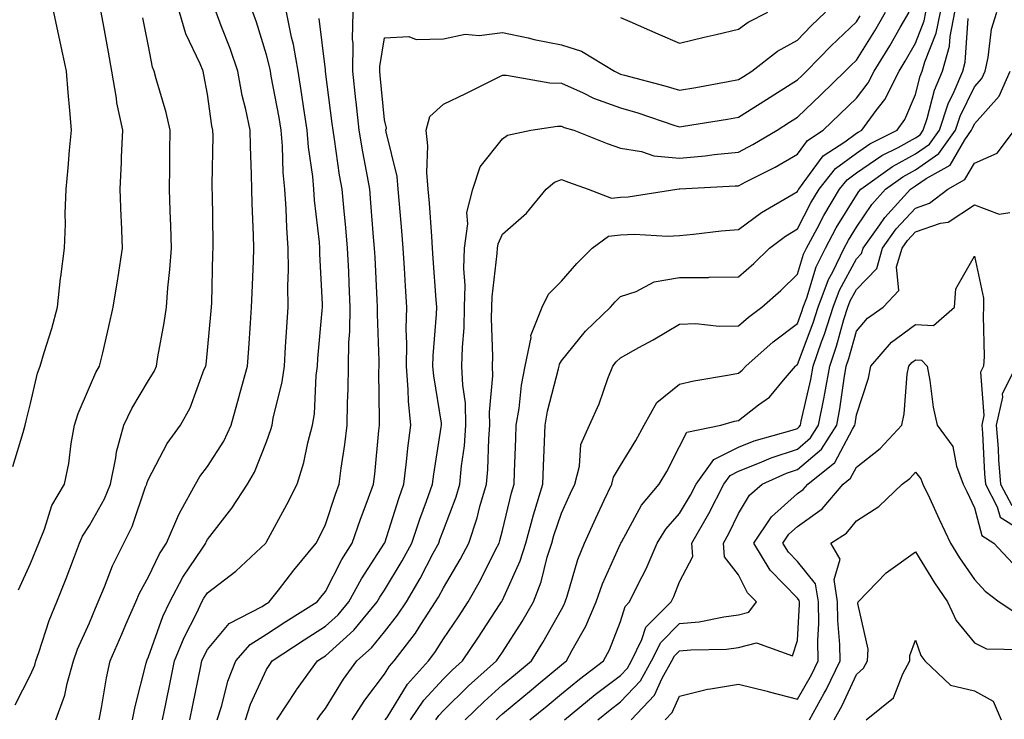
# Model space of a CAD drawing. Units: inches. Extents: x 1029203 to 1031843, y 7234538 to 7237178.
# Drawn here: x 1030386 to 1030553, y 7235322 to 7235441 of the extents above; entities that cross this region are included whole.
import ezdxf

# ---------------------------------------------------------------- set-up
doc = ezdxf.new("R2010")
doc.units = ezdxf.units.IN
doc.header["$MEASUREMENT"] = 0
doc.layers.add('Contour_10297234', color=7, linetype='Continuous', true_color=0x507de9)

msp = doc.modelspace()

# ---------------------------------------------------------------- linework, layer by layer
at = {"layer": 'Contour_10297234'}
for points in [[(1030385.06, 7235364.9, 3035), (1030386.8, 7235370.66, 3035), (1030387.15, 7235371.92, 3035), (1030387.33, 7235372.64, 3035), (1030388.05, 7235375.58, 3035), (1030389.24, 7235380.72, 3035), (1030389.71, 7235381.92, 3035), (1030390.35, 7235384.22, 3035), (1030391.66, 7235388.31, 3035), (1030392.6, 7235391.92, 3035), (1030393.15, 7235396.82, 3035), (1030393.19, 7235397.06, 3035), (1030393.79, 7235401.92, 3035), (1030393.97, 7235405.99, 3035), (1030393.93, 7235407.8, 3035), (1030394.09, 7235411.92, 3035), (1030394.42, 7235415.54, 3035), (1030394.67, 7235418.54, 3035), (1030394.98, 7235421.92, 3035), (1030394.71, 7235425.26, 3035), (1030394.44, 7235428.31, 3035), (1030394.14, 7235431.92, 3035), (1030393.07, 7235436.9, 3035), (1030393.07, 7235436.93, 3035), (1030392, 7235441.92, 3035)], [(1030386, 7235343.97, 3034), (1030388.05, 7235348.47, 3034), (1030389.05, 7235350.91, 3034), (1030389.44, 7235351.92, 3034), (1030390.43, 7235354.29, 3034), (1030391.68, 7235358.29, 3034), (1030393.81, 7235361.92, 3034), (1030394.57, 7235365.4, 3034), (1030394.94, 7235368.8, 3034), (1030395.49, 7235371.92, 3034), (1030396.1, 7235373.87, 3034), (1030398.05, 7235378.33, 3034), (1030399.14, 7235380.83, 3034), (1030399.77, 7235381.92, 3034), (1030400.28, 7235384.15, 3034), (1030401.31, 7235388.66, 3034), (1030402.07, 7235391.92, 3034), (1030402.84, 7235396.71, 3034), (1030402.89, 7235397.07, 3034), (1030403.66, 7235401.92, 3034), (1030403.48, 7235406.5, 3034), (1030403.42, 7235407.3, 3034), (1030403.25, 7235411.92, 3034), (1030403.46, 7235416.5, 3034), (1030403.48, 7235417.34, 3034), (1030403.67, 7235421.92, 3034), (1030402.7, 7235426.57, 3034), (1030402.64, 7235427.33, 3034), (1030401.86, 7235431.92, 3034), (1030401.25, 7235435.13, 3034), (1030400.45, 7235439.52, 3034), (1030400, 7235441.92, 3034)], [(1030392.35, 7235321.92, 3032), (1030393.85, 7235326.12, 3032), (1030394.24, 7235328.11, 3032), (1030395.32, 7235331.92, 3032), (1030396.04, 7235333.93, 3032), (1030398.05, 7235338.41, 3032), (1030399.09, 7235340.89, 3032), (1030399.53, 7235341.92, 3032), (1030400.61, 7235344.47, 3032), (1030401.92, 7235348.05, 3032), (1030403.87, 7235351.92, 3032), (1030405.28, 7235354.7, 3032), (1030407.56, 7235361.43, 3032), (1030407.76, 7235361.92, 3032), (1030407.82, 7235362.16, 3032), (1030408.05, 7235362.77, 3032), (1030411.19, 7235368.79, 3032), (1030413.5, 7235371.92, 3032), (1030415.12, 7235374.84, 3032), (1030417.5, 7235381.38, 3032), (1030417.74, 7235381.92, 3032), (1030417.8, 7235382.18, 3032), (1030418.05, 7235384.55, 3032), (1030418.69, 7235391.28, 3032), (1030418.73, 7235391.92, 3032), (1030418.77, 7235392.63, 3032), (1030418.97, 7235401, 3032), (1030419.01, 7235401.92, 3032), (1030418.99, 7235402.85, 3032), (1030418.87, 7235411.11, 3032), (1030418.85, 7235411.92, 3032), (1030418.83, 7235412.7, 3032), (1030418.99, 7235420.99, 3032), (1030418.97, 7235421.92, 3032), (1030418.81, 7235422.68, 3032), (1030418.05, 7235428.01, 3032), (1030417.44, 7235431.3, 3032), (1030417.29, 7235431.92, 3032), (1030416.78, 7235433.19, 3032), (1030414.38, 7235438.25, 3032), (1030413.28, 7235441.92, 3032)], [(1030399.69, 7235321.92, 3031), (1030400.1, 7235323.97, 3031), (1030400.94, 7235329.04, 3031), (1030401.57, 7235331.92, 3031), (1030403.5, 7235336.47, 3031), (1030404.22, 7235338.09, 3031), (1030405.9, 7235341.92, 3031), (1030406.53, 7235343.43, 3031), (1030408.05, 7235346.19, 3031), (1030409.91, 7235350.07, 3031), (1030411.08, 7235351.92, 3031), (1030413.19, 7235356.78, 3031), (1030413.6, 7235357.48, 3031), (1030416.02, 7235361.92, 3031), (1030416.76, 7235363.21, 3031), (1030418.05, 7235364.88, 3031), (1030420.8, 7235369.17, 3031), (1030422.07, 7235371.92, 3031), (1030423.34, 7235376.62, 3031), (1030423.58, 7235377.46, 3031), (1030424.81, 7235381.92, 3031), (1030425.04, 7235384.92, 3031), (1030425.32, 7235389.18, 3031), (1030425.51, 7235391.92, 3031), (1030425.61, 7235394.37, 3031), (1030425.82, 7235399.69, 3031), (1030425.9, 7235401.92, 3031), (1030425.84, 7235404.14, 3031), (1030425.63, 7235409.51, 3031), (1030425.57, 7235411.92, 3031), (1030425.53, 7235414.43, 3031), (1030425.32, 7235419.19, 3031), (1030425.28, 7235421.92, 3031), (1030424.55, 7235425.42, 3031), (1030423.95, 7235427.83, 3031), (1030423.19, 7235431.92, 3031), (1030421.9, 7235435.77, 3031), (1030420.39, 7235439.59, 3031), (1030419.53, 7235441.92, 3031)], [(1030405.32, 7235321.92, 3030), (1030405.78, 7235324.2, 3030), (1030407.64, 7235331.52, 3030), (1030407.74, 7235331.92, 3030), (1030407.84, 7235332.14, 3030), (1030408.05, 7235332.63, 3030), (1030410.49, 7235339.48, 3030), (1030411.66, 7235341.92, 3030), (1030413.85, 7235346.12, 3030), (1030417.21, 7235351.07, 3030), (1030417.74, 7235351.92, 3030), (1030417.84, 7235352.13, 3030), (1030418.05, 7235352.49, 3030), (1030422.15, 7235357.81, 3030), (1030424.83, 7235361.92, 3030), (1030426.02, 7235363.94, 3030), (1030428.05, 7235369.08, 3030), (1030428.81, 7235371.15, 3030), (1030429.03, 7235371.92, 3030), (1030429.2, 7235373.08, 3030), (1030430.71, 7235379.25, 3030), (1030431.08, 7235381.92, 3030), (1030431.29, 7235385.16, 3030), (1030431.47, 7235388.5, 3030), (1030431.7, 7235391.92, 3030), (1030431.68, 7235395.54, 3030), (1030431.76, 7235398.21, 3030), (1030431.74, 7235401.92, 3030), (1030431.49, 7235405.35, 3030), (1030431.39, 7235408.58, 3030), (1030431.16, 7235411.92, 3030), (1030430.9, 7235414.76, 3030), (1030430.75, 7235419.22, 3030), (1030430.51, 7235421.92, 3030), (1030430.18, 7235424.06, 3030), (1030428.85, 7235431.11, 3030), (1030428.73, 7235431.92, 3030), (1030428.62, 7235432.5, 3030), (1030428.05, 7235434.72, 3030), (1030426.37, 7235440.23, 3030), (1030425.75, 7235441.92, 3030)], [(1030410.43, 7235321.92, 3029), (1030411.04, 7235324.91, 3029), (1030411.7, 7235328.26, 3029), (1030412.46, 7235331.92, 3029), (1030414.07, 7235335.89, 3029), (1030416.25, 7235340.11, 3029), (1030417.09, 7235341.92, 3029), (1030417.42, 7235342.55, 3029), (1030418.05, 7235343.46, 3029), (1030422.84, 7235347.14, 3029), (1030427.91, 7235351.92, 3029), (1030427.97, 7235352, 3029), (1030428.05, 7235352.12, 3029), (1030431.51, 7235358.47, 3029), (1030433.23, 7235361.92, 3029), (1030434.38, 7235365.59, 3029), (1030435.04, 7235368.91, 3029), (1030435.84, 7235371.92, 3029), (1030436.16, 7235373.82, 3029), (1030436.49, 7235380.35, 3029), (1030436.68, 7235381.92, 3029), (1030436.78, 7235383.19, 3029), (1030437.5, 7235391.37, 3029), (1030437.54, 7235391.92, 3029), (1030437.54, 7235392.43, 3029), (1030437.09, 7235400.97, 3029), (1030437.09, 7235401.92, 3029), (1030437.01, 7235402.96, 3029), (1030436.21, 7235410.08, 3029), (1030436.08, 7235411.92, 3029), (1030435.88, 7235414.09, 3029), (1030435.16, 7235419.04, 3029), (1030434.92, 7235421.92, 3029), (1030434.36, 7235425.62, 3029), (1030434.05, 7235427.93, 3029), (1030433.4, 7235431.92, 3029), (1030432.6, 7235436.47, 3029), (1030432.29, 7235437.69, 3029), (1030431.43, 7235441.92, 3029)], [(1030419.71, 7235321.92, 3027), (1030420.47, 7235324.35, 3027), (1030421.47, 7235328.49, 3027), (1030422.84, 7235331.92, 3027), (1030425.28, 7235334.69, 3027), (1030428.05, 7235336.45, 3027), (1030431.35, 7235338.62, 3027), (1030436.62, 7235341.92, 3027), (1030437.25, 7235342.72, 3027), (1030438.05, 7235343.69, 3027), (1030440.82, 7235349.14, 3027), (1030442.56, 7235351.92, 3027), (1030443.97, 7235355.99, 3027), (1030445.1, 7235358.98, 3027), (1030446.17, 7235361.92, 3027), (1030446.39, 7235363.58, 3027), (1030447.11, 7235370.98, 3027), (1030447.23, 7235371.92, 3027), (1030447.23, 7235372.73, 3027), (1030447.11, 7235380.98, 3027), (1030447.13, 7235381.92, 3027), (1030447.15, 7235382.83, 3027), (1030446.84, 7235390.7, 3027), (1030446.86, 7235391.92, 3027), (1030446.8, 7235393.17, 3027), (1030446.45, 7235400.32, 3027), (1030446.37, 7235401.92, 3027), (1030446.21, 7235403.76, 3027), (1030445.75, 7235409.63, 3027), (1030445.55, 7235411.92, 3027), (1030445.02, 7235414.96, 3027), (1030444.38, 7235418.25, 3027), (1030443.77, 7235421.92, 3027), (1030443.25, 7235426.72, 3027), (1030443.21, 7235427.09, 3027), (1030442.66, 7235431.92, 3027), (1030442.74, 7235436.61, 3027), (1030442.64, 7235437.33, 3027), (1030442.74, 7235441.92, 3027)], [(1030424.51, 7235321.92, 3026), (1030425.35, 7235324.62, 3026), (1030428.05, 7235330.45, 3026), (1030428.62, 7235331.35, 3026), (1030429.03, 7235331.92, 3026), (1030434.46, 7235335.52, 3026), (1030438.05, 7235337.8, 3026), (1030440.22, 7235339.76, 3026), (1030442.01, 7235341.92, 3026), (1030444.14, 7235345.84, 3026), (1030448.05, 7235351.87, 3026), (1030448.07, 7235351.9, 3026), (1030448.07, 7235351.92, 3026), (1030448.09, 7235351.96, 3026), (1030450.47, 7235359.49, 3026), (1030451.33, 7235361.92, 3026), (1030451.78, 7235365.66, 3026), (1030452, 7235367.98, 3026), (1030452.5, 7235371.92, 3026), (1030452.11, 7235375.98, 3026), (1030452.09, 7235377.88, 3026), (1030451.76, 7235381.92, 3026), (1030451.84, 7235385.7, 3026), (1030451.74, 7235388.24, 3026), (1030451.82, 7235391.92, 3026), (1030451.59, 7235395.46, 3026), (1030451.43, 7235398.54, 3026), (1030451.21, 7235401.92, 3026), (1030451, 7235404.86, 3026), (1030450.61, 7235409.36, 3026), (1030450.39, 7235411.92, 3026), (1030450.2, 7235414.08, 3026), (1030448.34, 7235421.64, 3026), (1030448.3, 7235421.92, 3026), (1030448.38, 7235422.26, 3026), (1030448.05, 7235423.66, 3026), (1030447.33, 7235431.2, 3026), (1030447.25, 7235431.92, 3026), (1030447.27, 7235432.71, 3026), (1030448.05, 7235437.56, 3026), (1030452.17, 7235437.8, 3026), (1030453.42, 7235437.28, 3026), (1030458.05, 7235437.39, 3026), (1030461.74, 7235438.23, 3026), (1030464.12, 7235437.98, 3026), (1030468.05, 7235438.5, 3026), (1030472.41, 7235437.56, 3026), (1030473.42, 7235437.29, 3026), (1030478.05, 7235436.41, 3026), (1030481.47, 7235435.34, 3026), (1030487.03, 7235431.92, 3026), (1030487.7, 7235431.58, 3026), (1030488.05, 7235431.45, 3026), (1030488.71, 7235431.26, 3026), (1030495.59, 7235429.46, 3026), (1030498.05, 7235428.7, 3026), (1030500.8, 7235429.17, 3026), (1030506.33, 7235430.19, 3026), (1030508.05, 7235430.49, 3026), (1030508.93, 7235431.05, 3026), (1030510.3, 7235431.92, 3026), (1030514.67, 7235435.31, 3026), (1030518.05, 7235437.19, 3026), (1030520.39, 7235439.59, 3026), (1030522.82, 7235441.92, 3026)], [(1030436.66, 7235321.92, 3024), (1030437.21, 7235322.76, 3024), (1030438.05, 7235323.88, 3024), (1030441.12, 7235328.84, 3024), (1030443.38, 7235331.92, 3024), (1030445.86, 7235334.12, 3024), (1030448.05, 7235336.84, 3024), (1030450.28, 7235339.68, 3024), (1030451.76, 7235341.92, 3024), (1030454.09, 7235345.89, 3024), (1030456.33, 7235350.2, 3024), (1030457.25, 7235351.92, 3024), (1030457.46, 7235352.52, 3024), (1030458.05, 7235354.1, 3024), (1030460.2, 7235359.76, 3024), (1030460.84, 7235361.92, 3024), (1030461.12, 7235364.99, 3024), (1030461.59, 7235368.38, 3024), (1030461.86, 7235371.92, 3024), (1030461.76, 7235375.63, 3024), (1030461.31, 7235378.67, 3024), (1030461.19, 7235381.92, 3024), (1030461.27, 7235385.15, 3024), (1030461.55, 7235388.42, 3024), (1030461.62, 7235391.92, 3024), (1030461.7, 7235395.58, 3024), (1030461.51, 7235398.46, 3024), (1030461.6, 7235401.92, 3024), (1030462.19, 7235406.06, 3024), (1030462, 7235407.97, 3024), (1030463.01, 7235411.92, 3024), (1030464.26, 7235415.71, 3024), (1030468.05, 7235420.46, 3024), (1030468.89, 7235421.08, 3024), (1030472.87, 7235421.92, 3024), (1030477.37, 7235422.59, 3024), (1030478.05, 7235422.59, 3024), (1030478.52, 7235422.38, 3024), (1030480.14, 7235421.92, 3024), (1030485.82, 7235419.69, 3024), (1030488.05, 7235418.87, 3024), (1030491.64, 7235418.33, 3024), (1030493.69, 7235417.56, 3024), (1030498.05, 7235417.17, 3024), (1030502.41, 7235417.56, 3024), (1030503.91, 7235417.78, 3024), (1030508.05, 7235418.19, 3024), (1030510.51, 7235419.47, 3024), (1030514.59, 7235421.92, 3024), (1030516.7, 7235423.27, 3024), (1030518.05, 7235424.13, 3024), (1030522.03, 7235427.93, 3024), (1030526.16, 7235431.92, 3024), (1030527.09, 7235432.88, 3024), (1030528.05, 7235433.8, 3024), (1030531.17, 7235438.79, 3024), (1030532.99, 7235441.92, 3024)], [(1030442.58, 7235321.92, 3023), (1030444.71, 7235325.25, 3023), (1030448.05, 7235329.67, 3023), (1030448.91, 7235331.06, 3023), (1030449.69, 7235331.92, 3023), (1030453.32, 7235336.66, 3023), (1030454.22, 7235338.08, 3023), (1030456.72, 7235341.92, 3023), (1030457.21, 7235342.75, 3023), (1030458.05, 7235344.34, 3023), (1030460.86, 7235349.11, 3023), (1030462.33, 7235351.92, 3023), (1030463.77, 7235356.21, 3023), (1030464.24, 7235358.1, 3023), (1030465.35, 7235361.92, 3023), (1030465.59, 7235364.39, 3023), (1030465.73, 7235369.61, 3023), (1030465.92, 7235371.92, 3023), (1030465.86, 7235374.12, 3023), (1030466.41, 7235380.29, 3023), (1030466.37, 7235381.92, 3023), (1030466.41, 7235383.56, 3023), (1030466.21, 7235390.07, 3023), (1030466.25, 7235391.92, 3023), (1030466.29, 7235393.68, 3023), (1030467.17, 7235401.04, 3023), (1030467.19, 7235401.92, 3023), (1030467.31, 7235402.67, 3023), (1030468.05, 7235404.27, 3023), (1030472.13, 7235407.84, 3023), (1030475.43, 7235411.92, 3023), (1030476.88, 7235413.09, 3023), (1030478.05, 7235413.56, 3023), (1030479.24, 7235413.11, 3023), (1030482.6, 7235411.92, 3023), (1030486.53, 7235410.4, 3023), (1030488.05, 7235410.56, 3023), (1030489.34, 7235410.62, 3023), (1030497.6, 7235411.92, 3023), (1030497.99, 7235411.98, 3023), (1030498.05, 7235411.97, 3023), (1030498.11, 7235411.98, 3023), (1030507.52, 7235412.46, 3023), (1030508.05, 7235412.51, 3023), (1030509.28, 7235413.16, 3023), (1030514.3, 7235415.66, 3023), (1030518.05, 7235417.83, 3023), (1030519.77, 7235420.2, 3023), (1030522.41, 7235421.92, 3023), (1030525.3, 7235424.67, 3023), (1030528.05, 7235427.35, 3023), (1030530.04, 7235429.93, 3023), (1030531.06, 7235431.92, 3023), (1030533.71, 7235436.25, 3023), (1030535.47, 7235439.34, 3023), (1030536.98, 7235441.92, 3023)], [(1030448.19, 7235321.92, 3022), (1030448.48, 7235322.35, 3022), (1030451.96, 7235328, 3022), (1030455.51, 7235331.92, 3022), (1030456.6, 7235333.36, 3022), (1030458.05, 7235335.65, 3022), (1030460.57, 7235339.4, 3022), (1030462.21, 7235341.92, 3022), (1030464.34, 7235345.64, 3022), (1030466.88, 7235350.74, 3022), (1030467.48, 7235351.92, 3022), (1030467.62, 7235352.34, 3022), (1030468.05, 7235354.05, 3022), (1030469.57, 7235360.41, 3022), (1030470.02, 7235361.92, 3022), (1030470.1, 7235363.97, 3022), (1030470.3, 7235369.67, 3022), (1030470.37, 7235371.92, 3022), (1030470.86, 7235374.72, 3022), (1030471.27, 7235378.7, 3022), (1030471.92, 7235381.92, 3022), (1030472.89, 7235386.77, 3022), (1030472.87, 7235387.09, 3022), (1030474.77, 7235391.92, 3022), (1030475.86, 7235394.1, 3022), (1030478.05, 7235396.3, 3022), (1030480.65, 7235399.31, 3022), (1030483.23, 7235401.92, 3022), (1030486, 7235403.97, 3022), (1030488.05, 7235404.2, 3022), (1030490.43, 7235404.3, 3022), (1030496.02, 7235403.96, 3022), (1030498.05, 7235404.07, 3022), (1030500.43, 7235404.3, 3022), (1030505.12, 7235404.85, 3022), (1030508.05, 7235405.11, 3022), (1030511.98, 7235407.99, 3022), (1030517.09, 7235410.95, 3022), (1030518.05, 7235411.55, 3022), (1030518.19, 7235411.79, 3022), (1030518.26, 7235411.92, 3022), (1030519.05, 7235412.92, 3022), (1030522.42, 7235417.55, 3022), (1030526.08, 7235419.96, 3022), (1030528.05, 7235421.4, 3022), (1030528.36, 7235421.61, 3022), (1030528.97, 7235421.92, 3022), (1030531.37, 7235425.25, 3022), (1030532.84, 7235427.13, 3022), (1030535.28, 7235431.92, 3022), (1030536.33, 7235433.64, 3022), (1030538.05, 7235436.68, 3022), (1030539.53, 7235440.44, 3022), (1030539.83, 7235441.92, 3022)], [(1030452.48, 7235321.92, 3021), (1030454.71, 7235325.26, 3021), (1030458.05, 7235328.89, 3021), (1030459.57, 7235330.4, 3021), (1030461.29, 7235331.92, 3021), (1030464.01, 7235335.97, 3021), (1030467.56, 7235341.42, 3021), (1030467.87, 7235341.92, 3021), (1030467.93, 7235342.03, 3021), (1030468.05, 7235342.25, 3021), (1030471.04, 7235348.92, 3021), (1030472, 7235351.92, 3021), (1030473.3, 7235356.68, 3021), (1030473.54, 7235357.42, 3021), (1030474.91, 7235361.92, 3021), (1030475.02, 7235364.95, 3021), (1030475.2, 7235369.07, 3021), (1030475.3, 7235371.92, 3021), (1030475.71, 7235374.26, 3021), (1030477.56, 7235381.43, 3021), (1030477.66, 7235381.92, 3021), (1030477.72, 7235382.24, 3021), (1030478.05, 7235382.81, 3021), (1030482.11, 7235387.86, 3021), (1030486.37, 7235391.92, 3021), (1030487.15, 7235392.82, 3021), (1030488.05, 7235393.72, 3021), (1030490.71, 7235394.58, 3021), (1030493.77, 7235396.19, 3021), (1030498.05, 7235396.93, 3021), (1030502.99, 7235396.97, 3021), (1030503.11, 7235396.99, 3021), (1030508.05, 7235397.04, 3021), (1030510.65, 7235399.33, 3021), (1030513.32, 7235401.92, 3021), (1030516, 7235403.96, 3021), (1030518.05, 7235405.22, 3021), (1030520.35, 7235409.61, 3021), (1030521.72, 7235411.92, 3021), (1030524.53, 7235415.45, 3021), (1030528.05, 7235418.03, 3021), (1030530.35, 7235419.62, 3021), (1030534.96, 7235421.92, 3021), (1030536.25, 7235423.72, 3021), (1030538.05, 7235427.95, 3021), (1030538.87, 7235431.1, 3021), (1030539.22, 7235431.92, 3021), (1030539.67, 7235433.53, 3021), (1030541.59, 7235438.38, 3021), (1030542.29, 7235441.92, 3021)], [(1030456.76, 7235321.92, 3020), (1030457.29, 7235322.69, 3020), (1030458.05, 7235323.52, 3020), (1030462.29, 7235327.68, 3020), (1030467.05, 7235331.92, 3020), (1030467.46, 7235332.52, 3020), (1030468.05, 7235333.42, 3020), (1030471.39, 7235338.59, 3020), (1030473.3, 7235341.92, 3020), (1030474.63, 7235345.35, 3020), (1030475.65, 7235349.53, 3020), (1030476.41, 7235351.92, 3020), (1030476.76, 7235353.21, 3020), (1030478.05, 7235357, 3020), (1030479.59, 7235360.39, 3020), (1030480.3, 7235361.92, 3020), (1030481.1, 7235364.97, 3020), (1030481.33, 7235368.63, 3020), (1030482.82, 7235371.92, 3020), (1030484.44, 7235375.52, 3020), (1030485.92, 7235379.79, 3020), (1030486.74, 7235381.92, 3020), (1030487.35, 7235382.63, 3020), (1030488.05, 7235383.32, 3020), (1030491.19, 7235385.07, 3020), (1030493.6, 7235386.37, 3020), (1030498.05, 7235389.04, 3020), (1030500.84, 7235389.14, 3020), (1030504.81, 7235388.68, 3020), (1030508.05, 7235388.77, 3020), (1030509.73, 7235390.24, 3020), (1030512, 7235391.92, 3020), (1030515.22, 7235394.75, 3020), (1030518.05, 7235397.5, 3020), (1030519.09, 7235400.88, 3020), (1030519.57, 7235401.92, 3020), (1030521.41, 7235405.28, 3020), (1030522.54, 7235407.43, 3020), (1030525.2, 7235411.92, 3020), (1030526.47, 7235413.51, 3020), (1030528.05, 7235414.67, 3020), (1030532.37, 7235417.61, 3020), (1030535.14, 7235419.01, 3020), (1030538.05, 7235420.61, 3020), (1030538.83, 7235421.15, 3020), (1030539.38, 7235421.92, 3020), (1030540.04, 7235423.91, 3020), (1030541.29, 7235428.69, 3020), (1030542.64, 7235431.92, 3020), (1030543.81, 7235436.16, 3020), (1030543.93, 7235437.79, 3020), (1030544.73, 7235441.92, 3020)], [(1030466.96, 7235321.92, 3018), (1030467.5, 7235322.47, 3018), (1030468.05, 7235322.95, 3018), (1030472.95, 7235327.02, 3018), (1030474.09, 7235327.96, 3018), (1030478.05, 7235331.24, 3018), (1030478.42, 7235331.55, 3018), (1030478.93, 7235331.92, 3018), (1030479.89, 7235333.76, 3018), (1030482.17, 7235337.81, 3018), (1030483.95, 7235341.92, 3018), (1030485, 7235344.98, 3018), (1030488.05, 7235351.79, 3018), (1030488.09, 7235351.87, 3018), (1030488.11, 7235351.92, 3018), (1030488.21, 7235352.09, 3018), (1030491.62, 7235358.36, 3018), (1030494.63, 7235361.92, 3018), (1030495.9, 7235364.06, 3018), (1030498.05, 7235368.27, 3018), (1030499.28, 7235370.69, 3018), (1030505.06, 7235371.92, 3018), (1030507.41, 7235372.56, 3018), (1030508.05, 7235372.7, 3018), (1030511.47, 7235375.34, 3018), (1030513.3, 7235376.67, 3018), (1030515.69, 7235379.55, 3018), (1030517.72, 7235381.92, 3018), (1030517.89, 7235382.08, 3018), (1030518.05, 7235382.2, 3018), (1030520.73, 7235389.24, 3018), (1030521.57, 7235391.92, 3018), (1030523.34, 7235396.63, 3018), (1030524.05, 7235397.91, 3018), (1030525.96, 7235401.92, 3018), (1030526.7, 7235403.27, 3018), (1030528.05, 7235405.48, 3018), (1030530.65, 7235409.32, 3018), (1030532.99, 7235411.92, 3018), (1030535.94, 7235414.03, 3018), (1030538.05, 7235415.19, 3018), (1030542.03, 7235417.95, 3018), (1030544.85, 7235421.92, 3018), (1030545.65, 7235424.32, 3018), (1030548.05, 7235429.28, 3018), (1030549.3, 7235430.67, 3018), (1030549.85, 7235431.92, 3018), (1030550.39, 7235434.26, 3018), (1030550.94, 7235439.03, 3018), (1030551.86, 7235441.92, 3018)], [(1030488.05, 7235441.02, 3027), (1030489.65, 7235440.33, 3027), (1030494.38, 7235438.25, 3027), (1030498.05, 7235436.66, 3027), (1030502.25, 7235437.72, 3027), (1030504.28, 7235438.14, 3027), (1030508.05, 7235439.03, 3027), (1030509.71, 7235440.26, 3027), (1030513.05, 7235441.92, 3027)], [(1030385.47, 7235324.51, 3033), (1030388.05, 7235329.55, 3033), (1030388.77, 7235331.21, 3033), (1030388.97, 7235331.92, 3033), (1030389.48, 7235333.36, 3033), (1030391.21, 7235338.76, 3033), (1030392.52, 7235341.92, 3033), (1030394.09, 7235345.88, 3033), (1030395.34, 7235349.21, 3033), (1030396.37, 7235351.92, 3033), (1030396.88, 7235353.1, 3033), (1030398.05, 7235354.89, 3033), (1030400.57, 7235359.41, 3033), (1030401.59, 7235361.92, 3033), (1030402.5, 7235366.38, 3033), (1030402.6, 7235367.38, 3033), (1030403.89, 7235371.92, 3033), (1030405.24, 7235374.73, 3033), (1030408.05, 7235379.48, 3033), (1030408.99, 7235380.99, 3033), (1030409.38, 7235381.92, 3033), (1030409.63, 7235383.5, 3033), (1030410.73, 7235389.24, 3033), (1030411.12, 7235391.92, 3033), (1030411.35, 7235395.22, 3033), (1030411.68, 7235398.29, 3033), (1030411.92, 7235401.92, 3033), (1030411.82, 7235405.68, 3033), (1030411.7, 7235408.27, 3033), (1030411.6, 7235411.92, 3033), (1030411.64, 7235415.52, 3033), (1030411.68, 7235418.3, 3033), (1030411.72, 7235421.92, 3033), (1030411.04, 7235424.91, 3033), (1030409.36, 7235430.62, 3033), (1030409.03, 7235431.92, 3033), (1030408.75, 7235432.61, 3033), (1030408.05, 7235436.16, 3033), (1030407.11, 7235440.99, 3033)], [(1030415.04, 7235321.92, 3028), (1030415.55, 7235324.42, 3028), (1030416.88, 7235330.74, 3028), (1030417.11, 7235331.92, 3028), (1030417.39, 7235332.58, 3028), (1030418.05, 7235333.88, 3028), (1030421.72, 7235338.25, 3028), (1030427.29, 7235341.16, 3028), (1030428.05, 7235341.65, 3028), (1030428.23, 7235341.75, 3028), (1030428.48, 7235341.92, 3028), (1030430.06, 7235343.93, 3028), (1030432.68, 7235347.29, 3028), (1030436.49, 7235351.92, 3028), (1030437.03, 7235352.95, 3028), (1030438.05, 7235355.05, 3028), (1030439.77, 7235360.21, 3028), (1030440.39, 7235361.92, 3028), (1030440.73, 7235364.6, 3028), (1030441.35, 7235368.63, 3028), (1030441.74, 7235371.92, 3028), (1030441.8, 7235375.67, 3028), (1030441.92, 7235378.06, 3028), (1030441.96, 7235381.92, 3028), (1030442.03, 7235385.91, 3028), (1030442.19, 7235387.79, 3028), (1030442.25, 7235391.92, 3028), (1030442.07, 7235395.94, 3028), (1030441.98, 7235397.98, 3028), (1030441.8, 7235401.92, 3028), (1030441.51, 7235405.37, 3028), (1030441.14, 7235408.82, 3028), (1030440.86, 7235411.92, 3028), (1030440.45, 7235414.32, 3028), (1030439.59, 7235420.38, 3028), (1030439.34, 7235421.92, 3028), (1030439.2, 7235423.08, 3028), (1030438.07, 7235431.89, 3028), (1030438.07, 7235431.95, 3028), (1030438.05, 7235432.14, 3028), (1030437, 7235440.87, 3028)], [(1030429.83, 7235321.92, 3025), (1030433.07, 7235326.91, 3025), (1030433.13, 7235327, 3025), (1030436.7, 7235331.92, 3025), (1030437.5, 7235332.46, 3025), (1030438.05, 7235332.8, 3025), (1030442.84, 7235337.13, 3025), (1030446.82, 7235341.92, 3025), (1030447.25, 7235342.72, 3025), (1030448.05, 7235343.95, 3025), (1030451.06, 7235348.92, 3025), (1030452.66, 7235351.92, 3025), (1030454.03, 7235355.95, 3025), (1030455.18, 7235359.04, 3025), (1030456.19, 7235361.92, 3025), (1030456.39, 7235363.58, 3025), (1030457.68, 7235371.56, 3025), (1030457.74, 7235371.92, 3025), (1030457.7, 7235372.27, 3025), (1030456.41, 7235380.28, 3025), (1030456.27, 7235381.92, 3025), (1030456.31, 7235383.66, 3025), (1030456.88, 7235390.75, 3025), (1030456.9, 7235391.92, 3025), (1030456.82, 7235393.14, 3025), (1030456.33, 7235400.19, 3025), (1030456.21, 7235401.92, 3025), (1030456.06, 7235403.9, 3025), (1030455.67, 7235409.54, 3025), (1030455.47, 7235411.92, 3025), (1030455.22, 7235414.75, 3025), (1030455.41, 7235419.28, 3025), (1030455.1, 7235421.92, 3025), (1030455.71, 7235424.26, 3025), (1030458.05, 7235426.31, 3025), (1030461.82, 7235428.16, 3025), (1030466.72, 7235430.58, 3025), (1030468.05, 7235431.25, 3025), (1030468.73, 7235431.24, 3025), (1030476.06, 7235429.94, 3025), (1030478.05, 7235429.91, 3025), (1030481.74, 7235428.24, 3025), (1030483.46, 7235427.33, 3025), (1030488.05, 7235425.69, 3025), (1030490.98, 7235424.85, 3025), (1030497.25, 7235422.72, 3025), (1030498.05, 7235422.47, 3025), (1030498.71, 7235422.58, 3025), (1030506.19, 7235423.78, 3025), (1030508.05, 7235424.11, 3025), (1030512.82, 7235427.14, 3025), (1030514.05, 7235427.92, 3025), (1030518.05, 7235430.45, 3025), (1030518.81, 7235431.16, 3025), (1030519.59, 7235431.92, 3025), (1030523.77, 7235436.2, 3025), (1030528.05, 7235440.32, 3025), (1030528.67, 7235441.3, 3025)], [(1030461.72, 7235321.92, 3019), (1030464.92, 7235325.05, 3019), (1030468.05, 7235327.86, 3019), (1030470.28, 7235329.7, 3019), (1030472.95, 7235331.92, 3019), (1030474.92, 7235335.05, 3019), (1030478.05, 7235340.67, 3019), (1030478.5, 7235341.47, 3019), (1030478.69, 7235341.92, 3019), (1030479.03, 7235342.9, 3019), (1030480.82, 7235349.15, 3019), (1030481.94, 7235351.92, 3019), (1030483.85, 7235356.11, 3019), (1030485.3, 7235359.16, 3019), (1030486.57, 7235361.92, 3019), (1030486.88, 7235363.09, 3019), (1030488.05, 7235365.05, 3019), (1030490.67, 7235369.31, 3019), (1030492.05, 7235371.92, 3019), (1030494.22, 7235375.75, 3019), (1030498.05, 7235378.87, 3019), (1030500.51, 7235379.45, 3019), (1030506.55, 7235380.42, 3019), (1030508.05, 7235380.73, 3019), (1030508.71, 7235381.25, 3019), (1030509.3, 7235381.92, 3019), (1030513.93, 7235386.03, 3019), (1030518.05, 7235389.16, 3019), (1030518.81, 7235391.16, 3019), (1030519.05, 7235391.92, 3019), (1030519.65, 7235393.52, 3019), (1030521.23, 7235398.73, 3019), (1030522.78, 7235401.92, 3019), (1030524.63, 7235405.34, 3019), (1030528.05, 7235410.93, 3019), (1030528.44, 7235411.52, 3019), (1030528.81, 7235411.92, 3019), (1030534.18, 7235415.78, 3019), (1030538.05, 7235417.9, 3019), (1030540.43, 7235419.55, 3019), (1030542.11, 7235421.92, 3019), (1030543.6, 7235426.37, 3019), (1030544.63, 7235428.5, 3019), (1030546.06, 7235431.92, 3019), (1030546.49, 7235433.47, 3019), (1030546.98, 7235440.85, 3019)], [(1030472.7, 7235321.92, 3017), (1030475.63, 7235324.34, 3017), (1030478.05, 7235326.35, 3017), (1030481.1, 7235328.86, 3017), (1030485.2, 7235331.92, 3017), (1030486.17, 7235333.8, 3017), (1030488.05, 7235338.63, 3017), (1030488.83, 7235341.14, 3017), (1030489.61, 7235341.92, 3017), (1030491.08, 7235344.95, 3017), (1030492.42, 7235347.55, 3017), (1030494.3, 7235351.92, 3017), (1030495.73, 7235354.25, 3017), (1030498.05, 7235356.93, 3017), (1030499.92, 7235360.04, 3017), (1030500.88, 7235361.92, 3017), (1030503.87, 7235366.09, 3017), (1030508.05, 7235368.2, 3017), (1030510.73, 7235369.25, 3017), (1030517.17, 7235371.04, 3017), (1030518.05, 7235371.33, 3017), (1030518.36, 7235371.61, 3017), (1030518.58, 7235371.92, 3017), (1030518.69, 7235372.56, 3017), (1030520.34, 7235379.63, 3017), (1030520.73, 7235381.92, 3017), (1030522.15, 7235386.02, 3017), (1030522.64, 7235387.32, 3017), (1030524.09, 7235391.92, 3017), (1030525.18, 7235394.8, 3017), (1030528.05, 7235400.12, 3017), (1030528.93, 7235401.03, 3017), (1030529.18, 7235401.92, 3017), (1030532, 7235405.88, 3017), (1030532.85, 7235407.13, 3017), (1030537.19, 7235411.92, 3017), (1030537.7, 7235412.28, 3017), (1030538.05, 7235412.48, 3017), (1030539.87, 7235413.74, 3017), (1030543.95, 7235416.02, 3017), (1030546.43, 7235420.3, 3017), (1030547.58, 7235421.92, 3017), (1030547.7, 7235422.27, 3017), (1030548.05, 7235423.01, 3017), (1030552.27, 7235427.7, 3017), (1030554.12, 7235431.92, 3017)], [(1030478.58, 7235321.92, 3016), (1030483.75, 7235326.22, 3016), (1030488.05, 7235329.47, 3016), (1030489.24, 7235330.72, 3016), (1030489.92, 7235331.92, 3016), (1030491.7, 7235335.57, 3016), (1030492.35, 7235337.63, 3016), (1030496.62, 7235341.92, 3016), (1030497.09, 7235342.88, 3016), (1030498.05, 7235345.32, 3016), (1030500.34, 7235349.64, 3016), (1030500.16, 7235351.92, 3016), (1030503.05, 7235356.92, 3016), (1030505.59, 7235361.92, 3016), (1030506.62, 7235363.36, 3016), (1030508.05, 7235364.08, 3016), (1030511.62, 7235365.49, 3016), (1030513.6, 7235366.37, 3016), (1030518.05, 7235367.86, 3016), (1030520.24, 7235369.73, 3016), (1030521.64, 7235371.92, 3016), (1030522.5, 7235376.37, 3016), (1030522.72, 7235377.26, 3016), (1030523.52, 7235381.92, 3016), (1030524.69, 7235385.28, 3016), (1030525.94, 7235389.81, 3016), (1030526.6, 7235391.92, 3016), (1030527, 7235392.97, 3016), (1030528.05, 7235394.92, 3016), (1030531.49, 7235398.47, 3016), (1030532.48, 7235401.92, 3016), (1030534.81, 7235405.17, 3016), (1030538.05, 7235408.72, 3016), (1030540.43, 7235409.55, 3016), (1030543.52, 7235411.92, 3016), (1030546.43, 7235413.54, 3016), (1030548.05, 7235416.34, 3016), (1030551.92, 7235418.05, 3016), (1030554.87, 7235421.92, 3016)], [(1030484.2, 7235321.92, 3015), (1030486.31, 7235323.66, 3015), (1030488.05, 7235324.98, 3015), (1030491.45, 7235328.53, 3015), (1030493.34, 7235331.92, 3015), (1030494.89, 7235335.08, 3015), (1030498.05, 7235338.25, 3015), (1030501.39, 7235338.58, 3015), (1030505.55, 7235339.42, 3015), (1030508.05, 7235339.72, 3015), (1030509.81, 7235340.17, 3015), (1030511.12, 7235341.92, 3015), (1030509.61, 7235343.49, 3015), (1030508.05, 7235346.5, 3015), (1030505.69, 7235349.57, 3015), (1030505.51, 7235351.92, 3015), (1030506.45, 7235353.52, 3015), (1030508.05, 7235356.9, 3015), (1030509.91, 7235360.06, 3015), (1030512.07, 7235361.92, 3015), (1030516.19, 7235363.77, 3015), (1030518.05, 7235364.38, 3015), (1030522.11, 7235367.86, 3015), (1030524.73, 7235371.92, 3015), (1030525.26, 7235374.7, 3015), (1030525.96, 7235379.83, 3015), (1030526.33, 7235381.92, 3015), (1030526.76, 7235383.2, 3015), (1030528.05, 7235387.86, 3015), (1030529.91, 7235390.06, 3015), (1030532.58, 7235391.92, 3015), (1030535.24, 7235394.74, 3015), (1030534.87, 7235398.75, 3015), (1030535.78, 7235401.92, 3015), (1030536.72, 7235403.24, 3015), (1030538.05, 7235404.68, 3015), (1030542.29, 7235406.16, 3015), (1030543.62, 7235406.35, 3015), (1030548.05, 7235409.28, 3015), (1030552.27, 7235407.7, 3015), (1030554.07, 7235407.95, 3015)], [(1030489.89, 7235321.92, 3014), (1030493.83, 7235326.13, 3014), (1030495.14, 7235329, 3014), (1030496.76, 7235331.92, 3014), (1030497.19, 7235332.78, 3014), (1030498.05, 7235333.64, 3014), (1030499.96, 7235333.83, 3014), (1030506.02, 7235333.95, 3014), (1030508.05, 7235334.2, 3014), (1030511.12, 7235334.99, 3014), (1030517.19, 7235332.79, 3014), (1030518.05, 7235335.38, 3014), (1030518.38, 7235341.58, 3014), (1030518.38, 7235341.92, 3014), (1030518.34, 7235342.2, 3014), (1030518.05, 7235342.55, 3014), (1030513.44, 7235347.32, 3014), (1030510.65, 7235351.92, 3014), (1030513.64, 7235356.34, 3014), (1030518.05, 7235360.31, 3014), (1030519.01, 7235360.97, 3014), (1030519.79, 7235361.92, 3014), (1030524.4, 7235365.58, 3014), (1030527.37, 7235371.24, 3014), (1030527.8, 7235371.92, 3014), (1030527.85, 7235372.13, 3014), (1030528.05, 7235373.64, 3014), (1030530.12, 7235379.85, 3014), (1030530.49, 7235381.92, 3014), (1030534.01, 7235385.96, 3014), (1030538.05, 7235388.97, 3014), (1030541.14, 7235388.83, 3014), (1030544.69, 7235391.92, 3014), (1030544.92, 7235395.05, 3014), (1030548.05, 7235400.55, 3014), (1030549.59, 7235393.46, 3014), (1030549.61, 7235391.92, 3014), (1030549.55, 7235390.43, 3014), (1030549.69, 7235383.55, 3014), (1030549.61, 7235381.92, 3014), (1030549.09, 7235380.88, 3014), (1030549.67, 7235373.54, 3014), (1030549.3, 7235371.92, 3014), (1030549.42, 7235370.55, 3014), (1030549.77, 7235363.64, 3014), (1030549.92, 7235361.92, 3014), (1030551.92, 7235358.04, 3014), (1030552.41, 7235356.28, 3014), (1030555.75, 7235354.23, 3014)], [(1030495.63, 7235321.92, 3013), (1030496.8, 7235323.17, 3013), (1030498.05, 7235325.95, 3013), (1030502.82, 7235327.16, 3013), (1030503.3, 7235327.17, 3013), (1030508.05, 7235328.01, 3013), (1030512.91, 7235326.79, 3013), (1030513.28, 7235326.7, 3013), (1030518.05, 7235325.45, 3013), (1030520.41, 7235329.55, 3013), (1030521.59, 7235331.92, 3013), (1030521.53, 7235335.39, 3013), (1030521.68, 7235338.29, 3013), (1030521.62, 7235341.92, 3013), (1030521.12, 7235345, 3013), (1030518.05, 7235348.77, 3013), (1030516.51, 7235350.37, 3013), (1030515.55, 7235351.92, 3013), (1030516.57, 7235353.41, 3013), (1030518.05, 7235354.74, 3013), (1030522.27, 7235357.71, 3013), (1030525.82, 7235361.92, 3013), (1030527.05, 7235362.92, 3013), (1030528.05, 7235364.79, 3013), (1030532.05, 7235367.92, 3013), (1030535.73, 7235371.92, 3013), (1030536.17, 7235373.8, 3013), (1030536.66, 7235380.53, 3013), (1030536.92, 7235381.92, 3013), (1030537.44, 7235382.53, 3013), (1030538.05, 7235382.97, 3013), (1030539.07, 7235382.94, 3013), (1030540.02, 7235381.92, 3013), (1030540.49, 7235379.48, 3013), (1030541.06, 7235374.93, 3013), (1030541.72, 7235371.92, 3013), (1030544.4, 7235368.26, 3013), (1030545, 7235364.98, 3013), (1030546.16, 7235361.92, 3013), (1030546.76, 7235360.63, 3013), (1030548.05, 7235357.87, 3013), (1030549.3, 7235353.18, 3013), (1030551.37, 7235351.92, 3013), (1030554.59, 7235348.45, 3013)], [(1030555.12, 7235381.92, 3015), (1030552.74, 7235377.23, 3015), (1030552.8, 7235376.66, 3015), (1030551.72, 7235371.92, 3015), (1030552.05, 7235367.92, 3015), (1030552.15, 7235366.02, 3015), (1030552.5, 7235361.92, 3015), (1030554.4, 7235358.27, 3015)], [(1030520.08, 7235321.92, 3012), (1030522.58, 7235326.44, 3012), (1030522.91, 7235327.05, 3012), (1030525.32, 7235331.92, 3012), (1030525.26, 7235334.71, 3012), (1030524.92, 7235338.79, 3012), (1030524.87, 7235341.92, 3012), (1030524.26, 7235345.72, 3012), (1030525.3, 7235349.17, 3012), (1030523.69, 7235351.92, 3012), (1030526.39, 7235353.58, 3012), (1030528.05, 7235355.68, 3012), (1030531.84, 7235358.13, 3012), (1030535.78, 7235361.92, 3012), (1030537.09, 7235362.88, 3012), (1030538.05, 7235363.95, 3012), (1030538.97, 7235362.83, 3012), (1030539.3, 7235361.92, 3012), (1030540.41, 7235359.56, 3012), (1030542.09, 7235355.97, 3012), (1030543.99, 7235351.92, 3012), (1030545.55, 7235349.43, 3012), (1030548.05, 7235345.74, 3012), (1030549.89, 7235343.75, 3012), (1030552.27, 7235341.92, 3012), (1030555.76, 7235339.64, 3012)], [(1030524.28, 7235321.92, 3011), (1030525.63, 7235324.35, 3011), (1030528.05, 7235329.64, 3011), (1030529.26, 7235330.71, 3011), (1030529.94, 7235331.92, 3011), (1030530.04, 7235333.91, 3011), (1030528.3, 7235341.67, 3011), (1030528.32, 7235341.92, 3011), (1030533.09, 7235346.88, 3011), (1030538.05, 7235350.45, 3011), (1030541.31, 7235345.17, 3011), (1030543.48, 7235341.92, 3011), (1030544.94, 7235338.8, 3011), (1030548.05, 7235335.01, 3011), (1030550.12, 7235333.99, 3011), (1030556.1, 7235333.87, 3011)], [(1030529.69, 7235321.92, 3010), (1030534.32, 7235325.65, 3010), (1030535.9, 7235329.76, 3010), (1030537.09, 7235331.92, 3010), (1030537.13, 7235332.84, 3010), (1030538.05, 7235335.43, 3010), (1030538.95, 7235332.82, 3010), (1030539.63, 7235331.92, 3010), (1030543.97, 7235327.83, 3010), (1030548.05, 7235326.86, 3010), (1030551.23, 7235325.09, 3010), (1030552.58, 7235321.92, 3010)]]:
    msp.add_polyline3d(points, dxfattribs=at)

doc.saveas('drawing.dxf')
